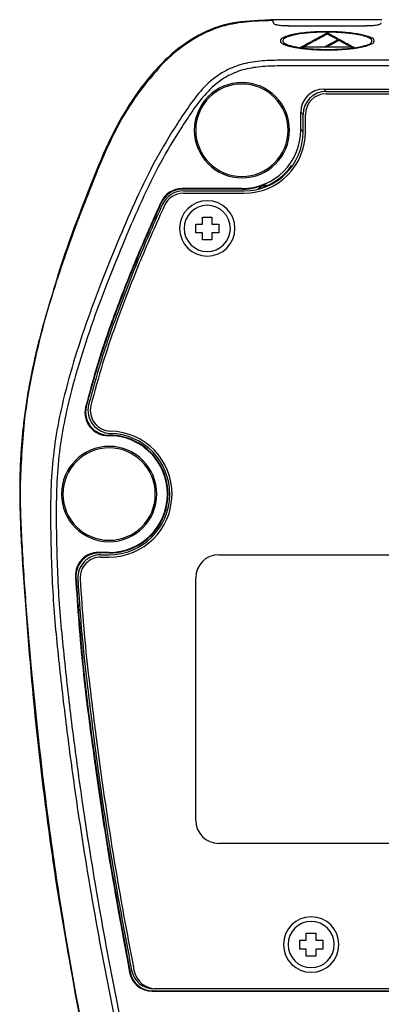
# Model space of a CAD drawing. Extents: x -313 to 198, y 109 to 467.
# Drawn here: x 34 to 66, y 255 to 340 of the extents above; entities that cross this region are included whole.
import ezdxf

# ---------------------------------------------------------------- set-up
doc = ezdxf.new("R2010")
doc.units = 0
doc.layers.get('0').update_dxf_attribs({"color": 5, "linetype": 'CONTINUOUS'})

msp = doc.modelspace()

# ---------------------------------------------------------------- linework, layer by layer
at = {"color": 7, "linetype": 'Continuous'}
for p, q in [((50.473, 338.693), (49.741, 338.32)), ((57.556, 339.256), (64.333, 339.224)), ((57.572, 339.27), (64.317, 339.241)), ((47.283, 336.539), (46.668, 335.957)), ((60.641, 333.774), (68.861, 333.774)), ((60.844, 333.574), (68.694, 333.574)), ((60.844, 333.374), (68.694, 333.374)), ((58.644, 330.257), (58.644, 331.776)), ((58.844, 330.067), (58.844, 331.574)), ((59.044, 330.067), (59.044, 331.574)), ((57.844, 327.151), (57.917, 327.078)), ((57.844, 327.034), (57.844, 327.151)), ((53.551, 325.164), (48.356, 325.164)), ((53.598, 325.117), (48.386, 325.117)), ((48.477, 324.967), (53.744, 324.967)), ((48.477, 324.767), (53.744, 324.767)), ((50.123, 322.081), (50.123, 322.704)), ((50.123, 322.704), (50.947, 322.704)), ((50.947, 322.704), (50.947, 322.081)), ((49.564, 322.081), (50.123, 322.081)), ((49.564, 321.323), (49.564, 322.081)), ((50.947, 322.081), (51.546, 322.081)), ((51.546, 322.081), (51.546, 321.323)), ((50.123, 321.323), (49.564, 321.323)), ((50.123, 320.723), (50.123, 321.323)), ((50.947, 320.723), (50.123, 320.723)), ((51.546, 321.323), (50.947, 321.323)), ((50.947, 321.323), (50.947, 320.723)), ((42.044, 303.77), (41.95, 303.77)), ((42.044, 293.664), (41.119, 293.664)), ((42.044, 293.617), (41.168, 293.617)), ((41.336, 293.467), (42.044, 293.467)), ((41.336, 293.267), (42.044, 293.267)), ((51.544, 293.467), (107.544, 293.467)), ((49.544, 270.467), (49.544, 291.467)), ((107.544, 268.467), (51.544, 268.467)), ((58.564, 259.323), (58.564, 260.081)), ((58.564, 260.081), (59.123, 260.081)), ((59.123, 260.704), (59.947, 260.704)), ((59.123, 260.081), (59.123, 260.704)), ((59.947, 260.704), (59.947, 260.081)), ((59.947, 260.081), (60.546, 260.081)), ((60.546, 260.081), (60.546, 259.323)), ((59.123, 259.323), (58.564, 259.323)), ((59.123, 258.723), (59.123, 259.323)), ((60.546, 259.323), (59.947, 259.323)), ((59.947, 259.323), (59.947, 258.723)), ((59.947, 258.723), (59.123, 258.723)), ((46.156, 255.867), (45.952, 255.867)), ((112.933, 255.867), (46.156, 255.867)), ((112.933, 255.867), (46.156, 255.867)), ((45.782, 255.67), (113.307, 255.67)), ((45.82, 255.717), (113.268, 255.717))]:
    msp.add_line(p, q, dxfattribs=at)
at = {"color": 3, "linetype": 'Continuous'}
for p, q in [((60.641, 333.774), (60.844, 333.574)), ((58.644, 331.776), (58.844, 331.574)), ((58.844, 330.067), (58.644, 330.257)), ((53.598, 325.117), (53.551, 325.164)), ((55.569, 325.513), (55.669, 325.413)), ((42.044, 303.77), (42.009, 303.817)), ((42.044, 293.664), (42.044, 293.617))]:
    msp.add_line(p, q, dxfattribs=at)
at = {"color": 7, "linetype": 'Continuous'}
for centre, radius, start, end in [((54.641, 329.556), 10.043, 101.70982, 114.52126), ((55.851, 321.415), 18.274, 91.67608, 99.0122), ((56.494, 326.376), 13.721, 119.48222, 131.9587), ((53.544, 330.217), 4.126, 0, 180), ((53.544, 330.217), 4, 0, 180), ((60.641, 331.776), 1.997, 90, 180), ((60.844, 331.574), 2, 90, 180), ((60.844, 331.574), 1.8, 90, 180), ((53.544, 330.217), 4.126, 180, 0), ((53.544, 330.217), 4, 180, 0), ((53.551, 330.257), 5.093, 270, 0), ((53.744, 330.067), 5.3, 270, 0), ((53.744, 330.067), 5.1, 270, 0), ((53.703, 330.106), 5.088, 292.73274, 324.49413), ((48.356, 323.167), 1.997, 89.99628, 155.27702), ((48.386, 323.119), 1.997, 90.00426, 155.28734), ((48.477, 322.967), 2, 90, 155.16193), ((53.599, 330.216), 5.099, 269.99438, 292.72972), ((56.341, 323.671), 1.997, 112.75392, 133.74218), ((56.441, 323.572), 1.997, 112.75392, 124.90943), ((48.477, 322.967), 1.8, 90, 155.16194), ((50.544, 321.717), 2.4, 0, 180), ((50.544, 321.717), 2.4, 0, 180), ((50.544, 321.717), 2, 0, 180), ((138.371, 284.761), 105.956, 159.44702, 163.16966), ((50.544, 321.717), 2.4, 180, 0), ((50.544, 321.717), 2.4, 180, 0), ((50.544, 321.717), 2, 180, 0), ((102.46, 295.446), 68.49, 163.02657, 168.63396), ((85.74, 298.912), 51.414, 168.74918, 172.9), ((41.949, 305.766), 1.997, 166.68738, 270.01225), ((42.006, 305.82), 2.003, 167.15684, 270.09726), ((42.212, 305.965), 2, 166.24245, 268.67192), ((42.212, 305.965), 1.8, 166.24245, 268.67192), ((42.044, 298.717), 5.1, 270, 90.3896), ((42.044, 298.717), 5.45, 270, 88.67192), ((42.044, 298.717), 5.25, 270, 88.67192), ((42.044, 298.717), 5.053, 270, 90), ((42.044, 298.717), 4.126, 0, 180), ((42.044, 298.717), 4, 0, 180), ((42.044, 298.717), 4.126, 180, 0), ((42.044, 298.717), 4, 180, 0), ((41.118, 291.667), 1.997, 89.99569, 182.79217), ((41.168, 291.619), 1.998, 90.00946, 182.8067), ((41.336, 291.467), 2, 90, 182.83335), ((41.336, 291.467), 1.8, 90, 182.83335), ((51.544, 291.467), 2, 90, 180), ((51.544, 270.467), 2, 180, 270), ((59.544, 259.717), 2.4, 0, 180), ((59.544, 259.717), 2.4, 0, 180), ((59.544, 259.717), 2, 0, 180), ((59.544, 259.717), 2.4, 180, 0), ((59.544, 259.717), 2.4, 180, 0), ((59.544, 259.717), 2, 180, 0), ((45.952, 257.867), 2, 191.05358, 270), ((46.156, 257.867), 2, 191.05422, 270), ((45.781, 257.667), 1.997, 191.06212, 270.00127), ((45.82, 257.714), 1.997, 191.05843, 269.99767)]:
    msp.add_arc(centre, radius, start, end, dxfattribs=at)
for points in [[(55.371, 339.727), (52.3, 339.397), (49.473, 338.251), (46.879, 336.273), (45.63, 334.933), (43.544, 332.021), (41.859, 328.859), (41.347, 327.693), (40.865, 326.516), (38.22, 319.533), (36.059, 312.395)], [(52.989, 339.464), (52.795, 339.429), (52.603, 339.39)], [(55.369, 339.683), (55.343, 339.682), (55.317, 339.682)], [(56.254, 339.708), (56.01, 339.703), (55.765, 339.697), (55.566, 339.691), (55.369, 339.683)], [(56.227, 339.787), (55.786, 339.746), (55.371, 339.727)], [(56.241, 339.747), (55.788, 339.741), (55.371, 339.727)], [(65.661, 339.762), (59.763, 339.772), (56.227, 339.787)], [(56.254, 339.708), (56.253, 339.713), (56.241, 339.747), (56.239, 339.752), (56.227, 339.787)], [(56.272, 339.504), (56.269, 339.537), (56.266, 339.57), (56.26, 339.637), (56.254, 339.708)], [(56.272, 339.504), (56.375, 339.411), (56.657, 339.335), (57.079, 339.286), (57.572, 339.27)], [(65.619, 339.513), (65.512, 339.391), (65.232, 339.309), (64.811, 339.258), (64.317, 339.241)], [(46.668, 335.957), (44.509, 333.326), (42.645, 330.28), (41.187, 327.115), (39.905, 323.87)], [(47.321, 336.579), (47.302, 336.559), (47.283, 336.539)], [(45.63, 334.933), (45.47, 334.693), (45.294, 334.466)], [(45.657, 334.911), (45.474, 334.69), (45.294, 334.466)], [(46.541, 324.002), (44.922, 320.333), (42.881, 315.258), (41.297, 310.787), (40.006, 306.226)], [(46.571, 323.954), (44.558, 319.357), (42.717, 314.687), (41.26, 310.52), (40.053, 306.265)], [(39.905, 323.87), (39.531, 322.917), (39.159, 321.96)], [(46.662, 323.807), (44.569, 319.013), (42.675, 314.138), (41.321, 310.174), (40.27, 306.44)], [(46.843, 323.723), (44.754, 318.937), (42.863, 314.069), (41.481, 310.017), (40.464, 306.393)], [(36.059, 312.395), (35.587, 310.439), (35.206, 308.607), (34.907, 306.891), (34.68, 305.284), (34.516, 303.775), (34.405, 302.358), (34.338, 301.022), (34.306, 299.761), (34.318, 297.419), (34.404, 295.094), (34.54, 292.732), (34.544, 292.668), (34.549, 292.602)], [(36.059, 312.395), (35.587, 310.439), (35.206, 308.607), (34.907, 306.891), (34.68, 305.284), (34.516, 303.775), (34.405, 302.358), (34.338, 301.022), (34.306, 299.761), (34.318, 297.419), (34.404, 295.094), (34.54, 292.732), (34.544, 292.668), (34.549, 292.602)], [(34.72, 305.267), (34.349, 299.689), (34.481, 294.469), (34.839, 289.024), (35.301, 283.588), (36.817, 270.076), (38.022, 261.935), (40.457, 248.727), (42.262, 240.524), (44.908, 229.931), (47.899, 219.434)], [(34.549, 292.602), (35.541, 280.272), (37.026, 267.99), (37.657, 263.761), (38.345, 259.717)], [(39.124, 291.569), (39.78, 283.557), (40.785, 275.576), (41.722, 269.177), (43.821, 257.284)], [(39.173, 291.521), (39.83, 283.531), (40.833, 275.572), (41.767, 269.198), (43.86, 257.331)], [(39.338, 291.368), (39.635, 287.119), (40.068, 282.942), (40.696, 277.758), (41.158, 274.33), (42.675, 264.629), (43.989, 257.483)], [(39.538, 291.378), (39.838, 287.102), (40.267, 282.956), (40.892, 277.802), (41.359, 274.342), (42.91, 264.445), (44.193, 257.483)], [(38.345, 259.717), (40.486, 248.221), (42.484, 239.244), (43.063, 236.863), (43.639, 234.668)]]:
    msp.add_spline(points, degree=3, dxfattribs=at)
at = {"color": 3, "linetype": 'Continuous'}
for points in [[(61.996, 338.717), (62.555, 338.676), (63.278, 338.595), (63.819, 338.505), (64.275, 338.399), (64.667, 338.264), (64.985, 338.037), (64.976, 337.843), (64.72, 337.656), (64.113, 337.458), (63.571, 337.352), (63.214, 337.301), (62.634, 337.24), (61.837, 337.19), (61.395, 337.177), (60.727, 337.174), (59.892, 337.201), (59.476, 337.227), (58.873, 337.284), (58.187, 337.381), (57.62, 337.504), (57.279, 337.614), (57.109, 337.692), (56.893, 337.882), (56.927, 338.079), (57.21, 338.272), (57.724, 338.447), (58.057, 338.523), (58.571, 338.609), (59.288, 338.687), (60.046, 338.733), (60.624, 338.748), (61.419, 338.741), (61.996, 338.717)], [(60.849, 338.709), (61.51, 338.698), (62.153, 338.665), (62.475, 338.64), (62.874, 338.599), (63.316, 338.54), (63.996, 338.406), (64.488, 338.244), (64.694, 338.127), (64.797, 338.006), (64.794, 337.882), (64.764, 337.824), (64.68, 337.736), (64.498, 337.636), (64.175, 337.54), (63.576, 337.405), (62.816, 337.301), (62.551, 337.275), (62.159, 337.246), (61.652, 337.222), (61.04, 337.211), (60.134, 337.229), (59.24, 337.29), (58.696, 337.352), (58.285, 337.417), (57.996, 337.475), (57.824, 337.517), (57.496, 337.619), (57.288, 337.713), (57.171, 337.792), (57.117, 337.851), (57.081, 337.975), (57.151, 338.1), (57.326, 338.222), (57.709, 338.373), (58.115, 338.476), (58.422, 338.534), (59.023, 338.617), (59.553, 338.664), (59.885, 338.684), (60.32, 338.702), (60.849, 338.709)], [(58.65, 337.408), (59.208, 337.716), (59.797, 338.039), (60.373, 338.354), (60.944, 338.665)], [(60.944, 338.547), (60.445, 338.275), (59.941, 337.999), (59.315, 337.656), (58.937, 337.448)], [(60.944, 338.665), (61.515, 338.35), (62.091, 338.032), (62.667, 337.715), (63.238, 337.4)], [(61.84, 338.052), (61.615, 338.176), (61.392, 338.299), (61.168, 338.423), (60.944, 338.547)], [(60.729, 337.446), (61.007, 337.598), (61.284, 337.75), (61.563, 337.902), (61.84, 338.052)], [(61.948, 337.993), (61.697, 337.857), (61.446, 337.72), (61.196, 337.583), (60.944, 337.446)], [(62.951, 337.44), (62.7, 337.579), (62.449, 337.716), (62.198, 337.855), (61.948, 337.993)], [(63.238, 337.4), (62.091, 337.403), (60.944, 337.406), (59.797, 337.408), (58.65, 337.408)], [(58.937, 337.448), (59.385, 337.448), (59.833, 337.448), (60.282, 337.447), (60.729, 337.446)], [(60.944, 337.446), (61.446, 337.444), (61.948, 337.443), (62.45, 337.442), (62.951, 337.44)], [(68.868, 336.283), (63.581, 336.288), (58.281, 336.276), (56.583, 336.27), (54.877, 336.173), (53.282, 335.839), (51.795, 335.172), (50.284, 333.945), (49.047, 332.428), (47.952, 330.795), (46.059, 327.615), (44.424, 324.312), (42.952, 320.942), (41.567, 317.538), (40.193, 313.878), (38.97, 310.165), (37.961, 306.386), (37.404, 303.497), (37.077, 300.574), (36.97, 297.643), (36.996, 294.712), (37.086, 291.756), (37.257, 288.805), (37.516, 285.864), (37.825, 282.929), (38.528, 277.072), (39.341, 271.229), (40.896, 261.738), (42.729, 252.298), (44.833, 242.913), (46.577, 235.951), (48.457, 229.025), (49.433, 225.58), (50.429, 222.14), (50.938, 220.426), (51.461, 218.711), (52.006, 216.986), (52.708, 215.295), (53.168, 214.597), (53.774, 214.012), (54.505, 213.539), (55.289, 213.177), (56.685, 212.809), (58.116, 212.673), (60.122, 212.629), (62.116, 212.621), (70.622, 212.605), (79.125, 212.6), (79.335, 212.6), (79.544, 212.599)], [(68.861, 335.792), (63.565, 335.797), (58.283, 335.785), (56.597, 335.779), (54.931, 335.686), (53.434, 335.377), (52.049, 334.754), (50.61, 333.58), (49.422, 332.117), (48.358, 330.529), (46.492, 327.395), (44.866, 324.111), (43.4, 320.755), (42.019, 317.36), (40.652, 313.717), (39.437, 310.026), (38.437, 306.276), (37.888, 303.424), (37.566, 300.54), (37.46, 297.634), (37.486, 294.722), (37.576, 291.781), (37.746, 288.842), (38.005, 285.911), (38.312, 282.983), (39.012, 277.135), (39.821, 271.3), (41.368, 261.822), (43.192, 252.394), (45.284, 243.02), (47.016, 236.065), (48.882, 229.143), (49.851, 225.699), (50.84, 222.26), (51.346, 220.544), (51.864, 218.836), (52.411, 217.123), (53.091, 215.492), (53.499, 214.867), (54.033, 214.352), (54.706, 213.916), (55.442, 213.576), (56.759, 213.234), (58.133, 213.11), (60.118, 213.068), (62.117, 213.061), (70.619, 213.045), (79.125, 213.041), (79.336, 213.04), (79.551, 213.037)], [(48.356, 325.164), (48.371, 325.14), (48.386, 325.117)], [(46.541, 324.002), (46.556, 323.978), (46.571, 323.954)], [(40.006, 306.226), (40.03, 306.246), (40.053, 306.265)], [(41.95, 303.77), (41.98, 303.793), (42.009, 303.817)], [(41.119, 293.664), (41.143, 293.64), (41.168, 293.617)], [(39.124, 291.569), (39.148, 291.545), (39.173, 291.521)], [(43.86, 257.331), (43.841, 257.307), (43.821, 257.284)], [(45.82, 255.717), (45.801, 255.693), (45.782, 255.67)]]:
    msp.add_spline(points, degree=3, dxfattribs=at)

doc.saveas('drawing.dxf')
